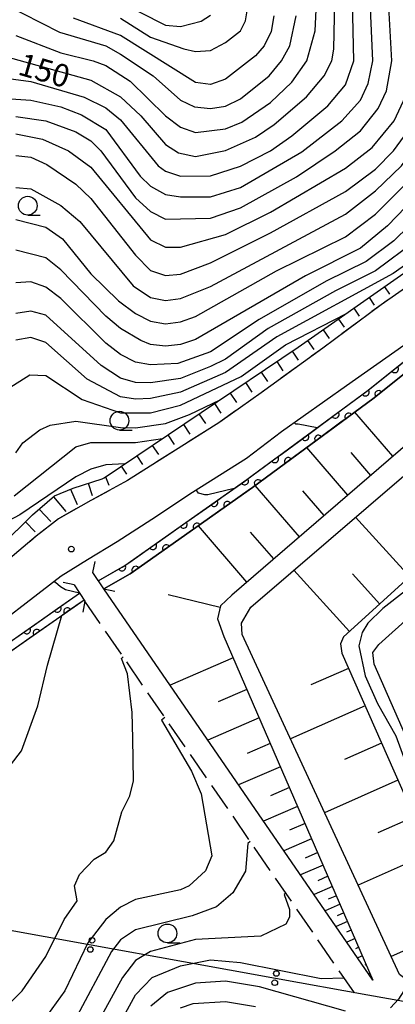
# Model space of a CAD drawing. Units: metres. Extents: x -46055 to -43747, y -144091 to -142373.
# Drawn here: x -45873 to -45823, y -143886 to -143755 of the extents above; entities that cross this region are included whole.
import ezdxf

# ---------------------------------------------------------------- set-up
doc = ezdxf.new("R2010")
doc.units = ezdxf.units.M
doc.header["$LTSCALE"] = 2.5
doc.layers.get('0').update_dxf_attribs({"linetype": 'CONTINUOUS'})
for name, color, linetype in [('2101000', 7, 'CONTINUOUS'), ('2106000', 7, 'CONTINUOUS'), ('2203000', 7, 'CONTINUOUS'), ('2203990', 7, 'CONTINUOUS'), ('4265000', 7, 'CONTINUOUS'), ('5101000', 7, 'CONTINUOUS'), ('6101110', 7, 'CONTINUOUS'), ('6101120', 7, 'CONTINUOUS'), ('6101990', 7, 'CONTINUOUS'), ('6110000', 7, 'CONTINUOUS'), ('6331000', 7, 'CONTINUOUS'), ('7101000', 7, 'CONTINUOUS'), ('7102000', 7, 'CONTINUOUS'), ('7201110', 7, 'CONTINUOUS'), ('7201120', 7, 'CONTINUOUS'), ('7201990', 7, 'CONTINUOUS'), ('7312000', 7, 'CONTINUOUS')]:
    doc.layers.add(name, color=color, linetype=linetype)
doc.styles.add('Dm_Anotation', font='txt')

# ---------------------------------------------------------------- blocks, each defined once
blk = doc.blocks.new('633100')
at = {"color": 0, "linetype": 'ByBlock', "lineweight": -2}
blk.add_lwpolyline([(0, -0.5), (0.67, -0.5)], dxfattribs=at)
blk.add_circle((0, 0), 0.5, dxfattribs=at)
blk = doc.blocks.new('731200')
at = {"color": 0, "linetype": 'ByBlock', "lineweight": -2}
blk.add_circle((0, 0), 0.15, dxfattribs=at)
blk = doc.blocks.new('DMDR_4265_0.05')
at = {"color": 0, "linetype": 'Continuous', "lineweight": -2}
for centre in [(0, 5), (0, -5)]:
    blk.add_circle(centre, 3, dxfattribs=at)
blk = doc.blocks.new('DMDR_HANEN_0.2')
at = {"color": 0, "linetype": 'Continuous', "lineweight": -2}
blk.add_arc((0, 0), 1, 180, 0, dxfattribs=at)

msp = doc.modelspace()

# ---------------------------------------------------------------- linework, layer by layer
at = {"layer": '2101000', "flags": 128}
for points in [[(-45776.65, -143752.4), (-45779.67, -143756.56), (-45781.84, -143759.48), (-45788.39, -143766.71), (-45799.58, -143774.79), (-45807.92, -143780.44), (-45816.69, -143786.57), (-45825.25, -143792.53), (-45833.03, -143798.31), (-45841.27, -143804.27), (-45846.76, -143808.17), (-45859.1, -143815.96), (-45863.98, -143818.62), (-45868.28, -143821.08), (-45871.28, -143823.4), (-45882.92, -143833.21)], [(-45879.88, -143837.83), (-45867.94, -143828.68), (-45864.44, -143826.48), (-45860.45, -143824.09), (-45855.85, -143821.11), (-45850.43, -143817.53), (-45843.23, -143812.97), (-45838.53, -143809.43), (-45829.87, -143803.31), (-45822.22, -143797.92), (-45813.61, -143791.74), (-45804.95, -143785.76), (-45796.73, -143780.17), (-45788.82, -143774.64), (-45784.48, -143771.38), (-45782.43, -143769.39), (-45779.92, -143766.42), (-45776.34, -143762.26), (-45775.28, -143760.69), (-45771.83, -143755.97), (-45768.95, -143752.14)]]:
    msp.add_lwpolyline(points, dxfattribs=at)
at = {"layer": '2106000', "linetype": 'Continuous'}
for points in [[(-45862.74, -143835), (-45864.76, -143832.06)], [(-45859.9, -143839.12), (-45862.03, -143836.03)], [(-45857.07, -143843.23), (-45859.19, -143840.15)], [(-45854.23, -143847.35), (-45856.36, -143844.26)], [(-45851.39, -143851.47), (-45853.52, -143848.38)], [(-45848.56, -143855.59), (-45850.69, -143852.5)], [(-45845.72, -143859.7), (-45847.85, -143856.62)], [(-45842.89, -143863.82), (-45845.01, -143860.73)], [(-45840.05, -143867.94), (-45842.18, -143864.85)], [(-45837.21, -143872.06), (-45839.34, -143868.97)], [(-45834.38, -143876.18), (-45836.5, -143873.09)], [(-45831.54, -143880.29), (-45833.67, -143877.2)], [(-45828.81, -143884.26), (-45830.83, -143881.32)]]:
    msp.add_lwpolyline(points, dxfattribs=at)
at = {"layer": '2203000', "flags": 128}
for points in [[(-45862.26, -143830.4), (-45863.72, -143828.21)], [(-45866.22, -143829.87), (-45864.76, -143832.06)]]:
    msp.add_lwpolyline(points, dxfattribs=at)
at = {"layer": '2203990', "flags": 128}
for points in [[(-45863.72, -143828.21), (-45863.42, -143826.74)], [(-45866.22, -143829.87), (-45867.69, -143829.57)], [(-45862.26, -143830.4), (-45860.79, -143830.7)], [(-45864.76, -143832.06), (-45865.06, -143833.53)]]:
    msp.add_lwpolyline(points, dxfattribs=at)
at = {"layer": '4265000', "linetype": 'Continuous'}
for points in [[(-45876.24, -143875.66), (-45863.94, -143877.87)], [(-45863.94, -143877.87), (-45851.63, -143880.08)], [(-45851.63, -143880.08), (-45839.33, -143882.3)], [(-45839.33, -143882.3), (-45827.03, -143884.51)], [(-45827.03, -143884.51), (-45814.73, -143886.72)]]:
    msp.add_lwpolyline(points, dxfattribs=at)
at = {"layer": '5101000', "flags": 128}
for points in [[(-45862.98, -143829.32), (-45859.43, -143827.31), (-45843.15, -143815.83), (-45826.97, -143803.92), (-45819.61, -143798.02)], [(-45818.79, -143799.04), (-45826.18, -143804.95), (-45842.39, -143816.88), (-45858.71, -143828.39), (-45862.26, -143830.4)], [(-45882.64, -143842.97), (-45865.49, -143830.97)], [(-45864.88, -143831.89), (-45882.64, -143844.31)]]:
    msp.add_lwpolyline(points, dxfattribs=at)
at = {"layer": '6101110', "flags": 128}
for points in [[(-45690.84, -143710.47), (-45691.65, -143712.22), (-45693.61, -143714.32), (-45763.82, -143771.05), (-45766.32, -143778.72), (-45830.25, -143836.82), (-45830.66, -143837.74), (-45830.5, -143838.99), (-45805.94, -143894.47)], [(-45773.79, -143769.8), (-45845.18, -143831.24), (-45846.67, -143832.66), (-45847.09, -143834.38), (-45846.23, -143836.75), (-45826.33, -143882.56)]]:
    msp.add_lwpolyline(points, dxfattribs=at)
at = {"layer": '6101120', "flags": 128}
for points in [[(-45805.94, -143894.47), (-45822.8, -143881.81), (-45843.79, -143836.49), (-45843.86, -143834.99), (-45842.65, -143832.83), (-45774.48, -143774.39), (-45773.79, -143769.8), (-45773.68, -143764.68), (-45760.32, -143755.95), (-45744.92, -143746.15), (-45730.49, -143736.35), (-45713.67, -143725.15), (-45702.52, -143718.05), (-45693.29, -143711.96), (-45690.84, -143710.47)], [(-45792.19, -143900.56), (-45802.5, -143894.21), (-45826.18, -143840.44), (-45826.35, -143838.9), (-45825.55, -143837.81), (-45697.44, -143722.7), (-45692.71, -143722.04), (-45686.73, -143721.46), (-45681.66, -143720.58), (-45676.45, -143719.4), (-45672.24, -143718.4), (-45667.29, -143717.08), (-45663.23, -143716.04), (-45658.58, -143714.83), (-45653.58, -143714.1), (-45652.31, -143713.91), (-45649.57, -143714.24), (-45647.66, -143714.64), (-45644.49, -143715.28), (-45643.27, -143715.73), (-45641.39, -143716.34), (-45639.04, -143717.39), (-45636.61, -143719.08), (-45636.24, -143719.94)], [(-45826.33, -143882.56), (-45862.26, -143830.4), (-45858.71, -143828.39), (-45842.39, -143816.88), (-45826.18, -143804.95), (-45818.79, -143799.04), (-45812.91, -143794.73), (-45802.44, -143787.4), (-45794.95, -143782.1), (-45789.17, -143777.82), (-45785.91, -143775.71), (-45776.19, -143766.49), (-45773.68, -143764.68), (-45773.79, -143769.8)]]:
    msp.add_lwpolyline(points, dxfattribs=at)
at = {"layer": '6101990', "flags": 128}
for points in [[(-45823.68, -143812.73), (-45828.75, -143806.84)], [(-45829.68, -143817.9), (-45835.15, -143811.55)], [(-45826.62, -143815.27), (-45829.25, -143812.21)], [(-45836.15, -143823.47), (-45842.04, -143816.63)], [(-45832.86, -143820.63), (-45835.69, -143817.34)], [(-45821.43, -143828.81), (-45828.67, -143820.84)], [(-45843.16, -143829.5), (-45849.63, -143821.98)], [(-45839.57, -143826.42), (-45842.66, -143822.83)], [(-45829.45, -143836.1), (-45836.9, -143827.9)], [(-45825.41, -143832.43), (-45829.08, -143828.38)], [(-45846.72, -143832.89), (-45853.68, -143831.18)], [(-45845, -143839.59), (-45853.41, -143843.25)], [(-45829.61, -143841), (-45834.63, -143843.22)], [(-45843.17, -143843.8), (-45846.97, -143845.45)], [(-45827.39, -143846.01), (-45837.34, -143850.42)], [(-45841.52, -143847.6), (-45848.37, -143850.57)], [(-45840.03, -143851.02), (-45843.12, -143852.36)], [(-45825.19, -143850.99), (-45830.12, -143853.17)], [(-45838.69, -143854.11), (-45844.26, -143856.53)], [(-45837.48, -143856.9), (-45839.99, -143857.99)], [(-45823.01, -143855.92), (-45832.79, -143860.25)], [(-45836.39, -143859.41), (-45840.92, -143861.38)], [(-45820.84, -143860.81), (-45825.69, -143862.95)], [(-45835.4, -143861.68), (-45837.45, -143862.57)], [(-45834.52, -143863.72), (-45838.21, -143865.33)], [(-45833.71, -143865.57), (-45835.38, -143866.29)], [(-45818.7, -143865.65), (-45828.31, -143869.91)], [(-45832.99, -143867.23), (-45835.99, -143868.54)], [(-45832.34, -143868.73), (-45833.69, -143869.32)], [(-45831.75, -143870.09), (-45834.19, -143871.15)], [(-45831.22, -143871.31), (-45832.32, -143871.79)], [(-45830.72, -143872.46), (-45832.7, -143873.32)], [(-45830.23, -143873.6), (-45831.1, -143873.98)], [(-45829.73, -143874.75), (-45831.26, -143875.41)], [(-45814.46, -143875.22), (-45823.91, -143879.41)], [(-45829.23, -143875.9), (-45829.88, -143876.18)], [(-45828.73, -143877.04), (-45829.81, -143877.51)], [(-45828.23, -143878.19), (-45828.66, -143878.38)], [(-45827.74, -143879.34), (-45828.37, -143879.61)], [(-45827.24, -143880.48), (-45827.44, -143880.57)], [(-45826.74, -143881.63), (-45826.92, -143881.71)]]:
    msp.add_lwpolyline(points, dxfattribs=at)
at = {"layer": '6110000', "linetype": 'Continuous'}
for points in [[(-45823.42, -143801.08), (-45822.45, -143800.3)], [(-45826.35, -143803.42), (-45823.42, -143801.08)], [(-45822.65, -143802.13), (-45825.58, -143804.47)], [(-45830.36, -143806.41), (-45827.34, -143804.19)], [(-45827.34, -143804.19), (-45826.97, -143803.92)], [(-45826.97, -143803.92), (-45826.35, -143803.42)], [(-45825.58, -143804.47), (-45826.18, -143804.95)], [(-45826.57, -143805.24), (-45829.59, -143807.46)], [(-45826.18, -143804.95), (-45826.57, -143805.24)], [(-45834.38, -143809.37), (-45831.36, -143807.15)], [(-45831.36, -143807.15), (-45830.36, -143806.41)], [(-45830.6, -143808.2), (-45833.62, -143810.42)], [(-45829.59, -143807.46), (-45830.6, -143808.2)], [(-45835.39, -143810.12), (-45834.38, -143809.37)], [(-45838.41, -143812.34), (-45835.39, -143810.12)], [(-45834.62, -143811.17), (-45837.64, -143813.39)], [(-45833.62, -143810.42), (-45834.62, -143811.17)], [(-45839.42, -143813.08), (-45838.41, -143812.34)], [(-45842.44, -143815.3), (-45839.42, -143813.08)], [(-45837.64, -143813.39), (-45838.65, -143814.13)], [(-45838.65, -143814.13), (-45841.67, -143816.35)], [(-45846.51, -143818.2), (-45843.45, -143816.04)], [(-45843.45, -143816.04), (-45843.15, -143815.83)], [(-45843.15, -143815.83), (-45842.44, -143815.3)], [(-45841.67, -143816.35), (-45842.39, -143816.88)], [(-45842.68, -143817.09), (-45845.75, -143819.25)], [(-45842.39, -143816.88), (-45842.68, -143817.09)], [(-45850.6, -143821.08), (-45847.53, -143818.92)], [(-45847.53, -143818.92), (-45846.51, -143818.2)], [(-45846.77, -143819.97), (-45849.83, -143822.13)], [(-45845.75, -143819.25), (-45846.77, -143819.97)], [(-45851.62, -143821.8), (-45850.6, -143821.08)], [(-45854.69, -143823.96), (-45851.62, -143821.8)], [(-45850.85, -143822.85), (-45853.92, -143825.01)], [(-45849.83, -143822.13), (-45850.85, -143822.85)], [(-45855.71, -143824.68), (-45854.69, -143823.96)], [(-45858.77, -143826.84), (-45855.71, -143824.68)], [(-45853.92, -143825.01), (-45854.94, -143825.73)], [(-45859.43, -143827.31), (-45858.77, -143826.84)], [(-45854.94, -143825.73), (-45858, -143827.89)], [(-45862.98, -143829.32), (-45859.82, -143827.52)], [(-45859.82, -143827.52), (-45859.43, -143827.31)], [(-45858, -143827.89), (-45858.71, -143828.39)], [(-45859.05, -143828.58), (-45862.26, -143830.4)], [(-45858.71, -143828.39), (-45859.05, -143828.58)], [(-45867.4, -143832.31), (-45865.49, -143830.97)], [(-45864.88, -143831.89), (-45867.1, -143833.44)], [(-45871.5, -143835.18), (-45868.43, -143833.03)], [(-45868.43, -143833.03), (-45867.4, -143832.31)], [(-45867.1, -143833.44), (-45868.12, -143834.16)], [(-45868.12, -143834.16), (-45871.2, -143836.31)], [(-45875.6, -143838.05), (-45872.53, -143835.9)], [(-45872.53, -143835.9), (-45871.5, -143835.18)], [(-45872.22, -143837.03), (-45875.29, -143839.18)], [(-45871.2, -143836.31), (-45872.22, -143837.03)]]:
    msp.add_lwpolyline(points, dxfattribs=at)
at = {"layer": '7101000', "flags": 128}
for points, elevation in [([(-45864.1, -143750.1), (-45854, -143755.23), (-45852, -143755.44), (-45849.27, -143754.73), (-45848, -143753.9)], 160), ([(-45876, -143759.25), (-45864, -143762.58), (-45860, -143764.79), (-45857.33, -143767.33), (-45854, -143771.17), (-45852.27, -143772.27), (-45850, -143772.74), (-45846, -143771.98), (-45842, -143770.17), (-45839.52, -143768.48), (-45835.19, -143764.81), (-45832.84, -143762), (-45831.84, -143760), (-45831.57, -143758.43), (-45831.41, -143752)], 150), ([(-45874, -143772.63), (-45872, -143772.84), (-45869.84, -143773.84), (-45866, -143776.44), (-45864, -143778.37), (-45858, -143785.9), (-45856, -143787.97), (-45854, -143788.62), (-45852, -143788.45), (-45848, -143786.92), (-45840, -143782.94), (-45830, -143777.42), (-45826, -143774.44), (-45823.59, -143772), (-45820.65, -143768), (-45819.04, -143764), (-45818.84, -143761.17), (-45819.19, -143754)], 140), ([(-45784.42, -143758.54), (-45786.91, -143760.49), (-45791.77, -143764.23), (-45796.14, -143766.14), (-45800, -143766.69), (-45804, -143766.6), (-45806, -143767.48), (-45813.16, -143776.84), (-45820.61, -143784), (-45826, -143788.01), (-45831.35, -143790.65), (-45840.3, -143795.7), (-45846, -143799.76), (-45848, -143800.77), (-45852, -143802.35), (-45856, -143802.92), (-45858, -143802.87), (-45860, -143802.3), (-45862.62, -143800.62), (-45870, -143793.92), (-45872, -143793.37), (-45874, -143793.68)], 130), ([(-45859.45, -143813.73), (-45862, -143813.86), (-45864, -143814.45), (-45866, -143815.47), (-45873.45, -143820.55), (-45880, -143823.94)], 120), ([(-45844.87, -143817.04), (-45848.36, -143817.87), (-45848.76, -143817.87), (-45849.63, -143817.66), (-45849.93, -143817.21)], 120), ([(-45876, -143886.85), (-45873.16, -143884), (-45870, -143879.41), (-45867.53, -143874.47), (-45865.79, -143872), (-45866.17, -143870), (-45865.51, -143868.49), (-45863.54, -143866.46), (-45862, -143865.49), (-45860.89, -143864), (-45859.86, -143860.14), (-45858.79, -143858), (-45858.28, -143856), (-45858.37, -143850.37), (-45858.47, -143846.91), (-45859.07, -143841.74), (-45859.91, -143839.7), (-45859.67, -143839.46)], 120), ([(-45830, -143886.71), (-45841.48, -143883.48), (-45846, -143882.7), (-45850, -143882.96), (-45853.76, -143884.24), (-45855.97, -143886.03)], 130), ([(-45822.19, -143882.27), (-45822.2, -143884), (-45822.91, -143885.09), (-45824, -143886.28)], 130)]:
    msp.add_lwpolyline(points, dxfattribs=dict(at, elevation=elevation))
at = {"layer": '7102000', "flags": 128}
for points, elevation in [([(-45874, -143756.62), (-45868, -143758.93), (-45863.68, -143760), (-45862, -143760.61), (-45858.73, -143762.73), (-45854, -143767.33), (-45852, -143768.86), (-45850, -143769.55), (-45846, -143769.07), (-45843.83, -143768.17), (-45840, -143765.55), (-45837.16, -143762.84), (-45835.14, -143760), (-45834.03, -143756), (-45833.3, -143740)], 152), ([(-45874, -143769.75), (-45870.43, -143770.43), (-45866.95, -143772), (-45864, -143774.19), (-45856, -143783.89), (-45854, -143784.86), (-45852, -143784.87), (-45846, -143783.16), (-45840, -143780.17), (-45830, -143774.3), (-45826.46, -143771.54), (-45823.51, -143768), (-45821.65, -143764), (-45821.22, -143760), (-45821.68, -143750)], 142), ([(-45880, -143764.71), (-45872, -143765.26), (-45868, -143766.12), (-45865.21, -143767.21), (-45862, -143769.18), (-45857.38, -143775.38), (-45856, -143776.73), (-45854, -143777.84), (-45852, -143778.14), (-45848, -143778.12), (-45844, -143776.88), (-45835.84, -143772.16), (-45830.51, -143768), (-45828, -143765.24), (-45826.97, -143763.03), (-45826.34, -143760), (-45826.69, -143752)], 146), ([(-45880, -143761.69), (-45872, -143762.78), (-45864.86, -143764.86), (-45862, -143766.29), (-45860, -143767.88), (-45854.98, -143774), (-45854, -143774.73), (-45852, -143775.37), (-45848, -143775.34), (-45844, -143774.07), (-45840.01, -143771.99), (-45837.17, -143770), (-45832.34, -143766), (-45830, -143763.21), (-45828.9, -143760), (-45829.06, -143752)], 148), ([(-45878, -143751.14), (-45868.17, -143756.17), (-45862, -143758.02), (-45860, -143759.1), (-45855.66, -143762), (-45852, -143765.26), (-45850.16, -143766.16), (-45848, -143766.37), (-45846, -143766.04), (-45844, -143765.07), (-45840.17, -143762), (-45838.55, -143760), (-45837.42, -143758), (-45836.56, -143754)], 154), ([(-45874, -143767.44), (-45870, -143768.01), (-45866, -143769.47), (-45864, -143770.68), (-45862.63, -143772), (-45858, -143778.29), (-45856, -143780.1), (-45854, -143781.11), (-45848, -143780.98), (-45844, -143779.61), (-45836.55, -143775.45), (-45831.38, -143772), (-45828, -143769.33), (-45825.62, -143766.38), (-45824.52, -143764), (-45823.8, -143760), (-45824.24, -143752)], 144), ([(-45860, -143754.31), (-45856, -143756.83), (-45851.58, -143758.42), (-45850, -143758.77), (-45848, -143758.61), (-45846, -143757.56), (-45844, -143756.02), (-45843.33, -143754.67), (-45842.91, -143752)], 158), ([(-45874, -143776.88), (-45872, -143777.09), (-45868, -143779.3), (-45865.44, -143781.44), (-45858.31, -143790), (-45856, -143791.54), (-45854, -143791.96), (-45852, -143791.7), (-45848, -143790.09), (-45830, -143780.46), (-45826, -143777.35), (-45822.51, -143774), (-45818.05, -143768), (-45816.77, -143764), (-45816.81, -143756), (-45816, -143753.9)], 138), ([(-45839.56, -143754), (-45839.9, -143756.1), (-45840.83, -143758), (-45842, -143759.35), (-45846, -143762.47), (-45848, -143763.15), (-45850, -143762.89), (-45860, -143756.62), (-45866.31, -143754.31)], 156), ([(-45734, -143753.55), (-45735.45, -143754.55), (-45740, -143759.25), (-45749.32, -143766.68), (-45766, -143781.74), (-45771.12, -143784.88), (-45776.06, -143790), (-45782.54, -143795.46), (-45788, -143801.29), (-45800, -143812), (-45813.14, -143822.86), (-45818.56, -143828), (-45825, -143833), (-45827.02, -143834.98), (-45827.79, -143836.21), (-45828.2, -143838), (-45827.39, -143842), (-45825.71, -143845.71), (-45823.29, -143850), (-45820.79, -143856.79), (-45818, -143862.36), (-45816.67, -143866.67), (-45810.32, -143878), (-45806.67, -143886.67)], 138), ([(-45796.48, -143770.14), (-45798, -143770.76), (-45802, -143771.19), (-45804, -143771.73), (-45806, -143773.15), (-45811.16, -143778.84), (-45817.76, -143784.24), (-45823.63, -143788.37), (-45839.18, -143796.82), (-45846, -143801.54), (-45852, -143804.16), (-45856, -143805.02), (-45858, -143805.13), (-45860, -143804.79), (-45864.46, -143802.46), (-45870, -143797.57), (-45872, -143796.91), (-45874, -143797.23)], 128), ([(-45818.31, -143775.69), (-45824.38, -143782), (-45828, -143784.97), (-45835.34, -143788.66), (-45850, -143797.16), (-45852, -143797.84), (-45854, -143798.05), (-45856, -143797.81), (-45857.29, -143797.29), (-45860, -143795.67), (-45862, -143794.05), (-45868, -143787.87), (-45870, -143786.26), (-45874, -143785.27)], 134), ([(-45874, -143781.15), (-45870, -143782.19), (-45867.75, -143783.75), (-45864, -143788.42), (-45860.27, -143792), (-45858, -143793.67), (-45856, -143794.72), (-45854, -143795.05), (-45852, -143794.8), (-45850, -143794.1), (-45839.22, -143788), (-45830, -143783.46), (-45826, -143780.46), (-45821.76, -143776.24)], 136), ([(-45817.42, -143778), (-45823.55, -143784), (-45827.25, -143786.75), (-45832.6, -143789.4), (-45841.53, -143794.47), (-45848, -143798.8), (-45852.36, -143800.36), (-45856, -143800.52), (-45858, -143800.17), (-45860, -143799.16), (-45862, -143797.64), (-45868, -143791.69), (-45870, -143790.18), (-45872, -143789.47), (-45874, -143789.61)], 132), ([(-45876, -143804.33), (-45872.13, -143801.87), (-45870, -143801.94), (-45865.15, -143805.15), (-45860, -143806.93), (-45856, -143806.93), (-45852, -143805.91), (-45843.91, -143802.09), (-45838, -143797.86), (-45829.87, -143793.68)], 126), ([(-45874, -143812.25), (-45873.06, -143810.94), (-45870.79, -143809.21), (-45869.4, -143808.6), (-45866, -143808.04), (-45860, -143808.89), (-45858, -143808.93), (-45854, -143808.35), (-45850.83, -143807.17), (-45846.73, -143805.19)], 124), ([(-45836.84, -143808.24), (-45836.68, -143808.41), (-45836.33, -143808.41), (-45833.76, -143808.91)], 122), ([(-45874.2, -143818), (-45866, -143811.47), (-45864, -143810.89), (-45858, -143810.89), (-45854.41, -143810.35)], 122), ([(-45865.49, -143830.97), (-45867.34, -143830.53), (-45868.03, -143830.12), (-45868.68, -143829.57), (-45868.85, -143829.37)], 118), ([(-45892.31, -143886), (-45887.5, -143882.5), (-45884.86, -143877.14), (-45881.78, -143872), (-45880.97, -143870), (-45880.35, -143866), (-45879.77, -143864.23), (-45877.6, -143860.4), (-45877.14, -143858), (-45876.19, -143855.81), (-45873.25, -143852), (-45871.05, -143846), (-45869.76, -143840.58), (-45867.85, -143833.97)], 118), ([(-45854.1, -143847.54), (-45854.53, -143847.92), (-45850.55, -143854.69), (-45849.28, -143857.75), (-45847.85, -143866), (-45848.67, -143868), (-45850.87, -143870), (-45852, -143870.53), (-45858, -143871.8), (-45860, -143872.85), (-45862, -143874.48), (-45864.4, -143877.6), (-45867.46, -143884), (-45870.36, -143888)], 122), ([(-45842.71, -143864.08), (-45843.01, -143864.35), (-45843.35, -143868.02), (-45845.05, -143870.95), (-45847.22, -143872.78), (-45850.44, -143874), (-45858, -143875.87), (-45860, -143877.19), (-45861.23, -143878.77), (-45866.14, -143888)], 124), ([(-45837.96, -143870.97), (-45838.18, -143871.15), (-45837.46, -143873.17), (-45837.46, -143874.17), (-45837.94, -143875.12), (-45841.31, -143876.69), (-45850, -143877.14), (-45856, -143878.76), (-45858, -143879.94), (-45859.76, -143882.24), (-45864.01, -143889.99)], 126), ([(-45862, -143891.76), (-45858, -143884.54), (-45855.78, -143882.22), (-45852, -143880.66), (-45848, -143879.87), (-45844, -143880.24), (-45833.25, -143882.34), (-45830.17, -143882.28)], 128), ([(-45852, -143886.25), (-45850.32, -143885.68), (-45846, -143885.41), (-45842, -143886.08)], 132)]:
    msp.add_lwpolyline(points, dxfattribs=dict(at, elevation=elevation))
at = {"layer": '7201110', "flags": 128}
msp.add_lwpolyline([(-45876.01, -143824.73), (-45871.78, -143820.55), (-45868.81, -143818.02), (-45866.34, -143816.98), (-45862.45, -143815.73), (-45862.21, -143815.59), (-45836.3, -143798.18), (-45809.44, -143779.39), (-45795.82, -143769.67), (-45793.22, -143767.32), (-45791.02, -143765.28), (-45788.12, -143762.74), (-45785.44, -143759.85), (-45783.73, -143757.64), (-45781.58, -143754.96), (-45778.04, -143750.93)], dxfattribs=at)
at = {"layer": '7201120', "linetype": 'Continuous'}
for points in [[(-45825.25, -143792.53), (-45826.48, -143793.44)], [(-45824.46, -143791.98), (-45825.25, -143792.53)], [(-45828.49, -143794.93), (-45830.5, -143796.42)], [(-45832.5, -143797.92), (-45833.03, -143798.31)], [(-45833.03, -143798.31), (-45834.52, -143799.39)], [(-45836.55, -143800.85), (-45838.57, -143802.32)], [(-45841.27, -143804.27), (-45842.63, -143805.24)], [(-45840.6, -143803.78), (-45841.27, -143804.27)], [(-45844.67, -143806.68), (-45846.71, -143808.13)], [(-45848.82, -143809.47), (-45850.94, -143810.8)], [(-45853.05, -143812.14), (-45855.16, -143813.47)], [(-45857.28, -143814.81), (-45859.1, -143815.96)], [(-45859.1, -143815.96), (-45859.4, -143816.12)], [(-45861.6, -143817.32), (-45863.79, -143818.52)], [(-45865.97, -143819.75), (-45868.14, -143820.99)], [(-45870.13, -143822.5), (-45871.28, -143823.4)], [(-45871.28, -143823.4), (-45872.08, -143824.07)]]:
    msp.add_lwpolyline(points, dxfattribs=at)
at = {"layer": '7201990', "flags": 128}
for points in [[(-45824.8, -143790.14), (-45824.11, -143791.13)], [(-45826.85, -143791.57), (-45826.16, -143792.56)], [(-45828.9, -143793), (-45828.17, -143794.05)], [(-45830.95, -143794.44), (-45830.18, -143795.53)], [(-45833, -143795.87), (-45832.19, -143797.02)], [(-45835.05, -143797.3), (-45834.23, -143798.49)], [(-45837.1, -143798.72), (-45836.3, -143799.92)], [(-45839.18, -143800.11), (-45838.36, -143801.33)], [(-45841.26, -143801.51), (-45840.42, -143802.75)], [(-45843.33, -143802.9), (-45842.49, -143804.16)], [(-45845.41, -143804.3), (-45844.56, -143805.56)], [(-45847.48, -143805.69), (-45846.63, -143806.96)], [(-45849.56, -143807.08), (-45848.7, -143808.36)], [(-45851.63, -143808.48), (-45850.77, -143809.76)], [(-45853.71, -143809.87), (-45852.84, -143811.16)], [(-45855.78, -143811.27), (-45854.94, -143812.51)], [(-45857.86, -143812.66), (-45857.08, -143813.82)], [(-45859.93, -143814.05), (-45859.21, -143815.13)], [(-45864.33, -143816.33), (-45863.79, -143817.94)], [(-45862.01, -143815.45), (-45861.58, -143816.58)], [(-45866.7, -143817.13), (-45865.79, -143819.16)], [(-45868.97, -143818.15), (-45867.31, -143820.1)], [(-45870.87, -143819.77), (-45869.34, -143821.43)], [(-45872.71, -143821.47), (-45871.4, -143822.79)]]:
    msp.add_lwpolyline(points, dxfattribs=at)

# ---------------------------------------------------------------- block references
at = {"layer": '4265000', "linetype": 'Continuous', "xscale": 0.125, "yscale": 0.125, "zscale": 0.125, "rotation": 349.808114422518}
for p in [(-45863.94, -143877.87), (-45839.33, -143882.3)]:
    msp.add_blockref('DMDR_4265_0.05', p, dxfattribs=at)
at = {"layer": '6110000', "linetype": 'Continuous', "xscale": 0.5, "yscale": 0.5, "zscale": 0.5}
for p, rotation in [((-45823.42, -143801.08), 38.69100480471298), ((-45827.34, -143804.19), 36.3500970662405), ((-45825.58, -143804.47), 218.6910048047409), ((-45831.36, -143807.15), 36.3500970662405), ((-45829.59, -143807.46), 216.3500970662249), ((-45835.39, -143810.12), 36.3500970662405), ((-45833.62, -143810.42), 216.3500970662249), ((-45839.42, -143813.08), 36.3500970662405), ((-45837.64, -143813.39), 216.3500970662249), ((-45843.45, -143816.04), 35.18781123816768), ((-45841.67, -143816.35), 216.3500970662249), ((-45847.53, -143818.92), 35.18781123816768), ((-45845.75, -143819.25), 215.1878112381701), ((-45851.62, -143821.8), 35.18781123816768), ((-45849.83, -143822.13), 215.1878112381701), ((-45853.92, -143825.01), 215.1878112381701), ((-45855.71, -143824.68), 35.18781123816768), ((-45859.82, -143827.52), 29.4749511875608), ((-45858, -143827.89), 215.1878112381701), ((-45868.43, -143833.03), 34.98097471256344), ((-45867.1, -143833.44), 214.9809749467519), ((-45872.53, -143835.9), 34.98097471256344), ((-45871.2, -143836.31), 214.9809749467519)]:
    msp.add_blockref('DMDR_HANEN_0.2', p, dxfattribs=dict(at, rotation=rotation))
at = {"layer": '6331000', "xscale": 2.5, "yscale": 2.5, "zscale": 2.5}
for p in [(-45872.4, -143779.32), (-45860.16, -143807.98), (-45853.76, -143876.34)]:
    msp.add_blockref('633100', p, dxfattribs=at)
at = {"layer": '7312000', "xscale": 2.5, "yscale": 2.5, "zscale": 2.5}
msp.add_blockref('731200', (-45866.59, -143825.1, 118.4), dxfattribs=at)

# ---------------------------------------------------------------- texts
at = {"layer": '7101000', "style": 'Dm_Anotation'}
msp.add_text('150', height=3, rotation=344, dxfattribs=at).set_placement((-45873.87, -143761.79, 150))

doc.saveas('drawing.dxf')
